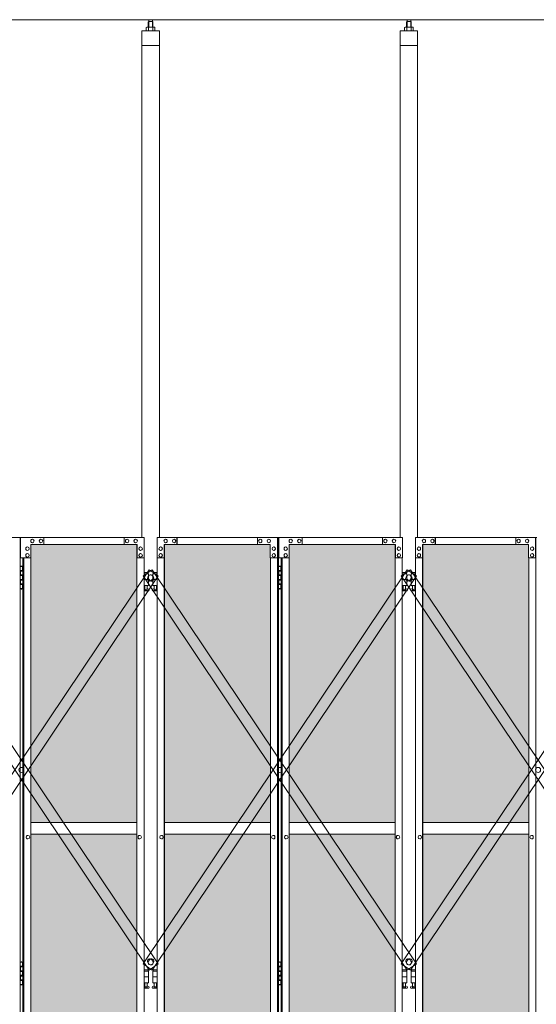
# Model space of a CAD drawing. Units: millimetres. Extents: x 4450 to 33146, y 470 to 10586.
# Drawn here: x 12442 to 14217, y 3720 to 7103 of the extents above; entities that cross this region are included whole.
import ezdxf

# ---------------------------------------------------------------- set-up
doc = ezdxf.new("R2010")
doc.units = ezdxf.units.MM
for name, color, linetype, lineweight in [('ハッチング', 171, 'Continuous', 9), ('実線', 3, 'Continuous', 18), ('細線', 4, 'Continuous', 9)]:
    doc.layers.add(name, color=color, linetype=linetype, lineweight=lineweight)

msp = doc.modelspace()

# ---------------------------------------------------------------- hatches: boundary and pattern name
at = {"layer": 'ハッチング', "ltscale": 0.05}
h = msp.add_hatch(dxfattribs=at)
h.set_pattern_fill('AR-B816', color=256, scale=0.2)
h.paths.add_polyline_path([(5805.7, 4344.6), (6119.6, 4344.6), (6119.6, 5274.6), (5805.7, 5274.6)])
h.paths.add_polyline_path([(6572.7, 5299.6), (6207.9, 5299.6), (6207.4, 5254.6), (6207.4, 4344.6), (6572.7, 4344.6)])
h.paths.add_polyline_path([(7031.4, 5254.6), (7031.4, 5299.6), (6667.9, 5299.6), (6667.9, 4344.6), (7031.9, 4344.6), (7031.9, 5254.6)], is_closed=False)
h.paths.add_polyline_path([(7460.3, 5299.6), (7096.8, 5299.6), (7096.3, 5254.6), (7096.3, 4344.6), (7460.3, 4344.6)])
h.paths.add_polyline_path([(7555.3, 4344.6), (7919.3, 4344.6), (7918.8, 5254.6), (7918.8, 5299.6), (7555.3, 5299.6)])
h.paths.add_polyline_path([(8347.7, 5299.6), (7984.2, 5299.6), (7983.7, 5254.6), (7983.7, 4344.6), (8347.7, 4344.6)])
h.paths.add_polyline_path([(8806.2, 5254.6), (8806.2, 5299.6), (8442.7, 5299.6), (8442.7, 4344.6), (8806.7, 4344.6), (8806.7, 5254.6)], is_closed=False)
h.paths.add_polyline_path([(9235.1, 5299.6), (8871.6, 5299.6), (8871.1, 5254.6), (8871.1, 4344.6), (9235.1, 4344.6)])
h.paths.add_polyline_path([(9330.1, 4344.6), (9694.1, 4344.6), (9693.6, 5254.6), (9693.6, 5299.6), (9330.1, 5299.6)])
h.paths.add_polyline_path([(9758.5, 4344.6), (10122.5, 4344.6), (10122.5, 5299.6), (9759, 5299.6), (9758.5, 5254.6)])
h.paths.add_polyline_path([(10641, 5254.6), (10641, 5299.6), (10277.5, 5299.6), (10277.5, 4344.6), (10641.5, 4344.6), (10641.5, 5254.6)], is_closed=False)
h.paths.add_polyline_path([(10705.9, 4344.6), (11069.9, 4344.6), (11069.9, 5299.6), (10706.4, 5299.6), (10705.9, 5254.6)])
h.paths.add_polyline_path([(11164.9, 4344.6), (11528.9, 4344.6), (11528.4, 5254.6), (11528.4, 5299.6), (11164.9, 5299.6)])
h.paths.add_polyline_path([(11593.3, 4344.6), (11957.3, 4344.6), (11957.3, 5299.6), (11593.8, 5299.6), (11593.3, 5254.6)])
h.paths.add_polyline_path([(12052.3, 4344.6), (12416.3, 4344.6), (12415.8, 5254.6), (12415.8, 5299.6), (12052.3, 5299.6)])
h.paths.add_polyline_path([(12480.7, 4344.6), (12844.7, 4344.6), (12844.7, 5299.6), (12481.2, 5299.6), (12480.7, 5254.6)])
h.paths.add_polyline_path([(12939.7, 4344.6), (13303.7, 4344.6), (13303.2, 5254.6), (13303.2, 5299.6), (12939.7, 5299.6)])
h.paths.add_polyline_path([(13368.1, 4344.6), (13732.1, 4344.6), (13732.1, 5299.6), (13368.6, 5299.6), (13368.1, 5254.6)])
h.paths.add_polyline_path([(14190.6, 5254.6), (14190.6, 5299.6), (13827.1, 5299.6), (13827.1, 4344.6), (14191.1, 4344.6), (14191.1, 5254.6)], is_closed=False)
h.paths.add_polyline_path([(14619.5, 5299.6), (14256, 5299.6), (14255.5, 5254.6), (14255.5, 4344.6), (14619.5, 4344.6)])
h.paths.add_polyline_path([(5805.7, 4304.6), (5805.7, 3859.6), (5849.5, 3859.6), (6075, 3859.6), (6119.2, 3859.6), (6119.6, 3904.6), (6119.6, 4304.6)])
h.paths.add_polyline_path([(5811.6, 3344.6), (6115.7, 3344.6), (6115.3, 3759.6), (6115.3, 3804.6), (6071, 3804.6), (5855, 3804.6), (5811.6, 3804.6)])
h.paths.add_polyline_path([(5811.6, 2389.6), (5855.4, 2389.6), (6071, 2389.6), (6115.3, 2389.6), (6115.7, 2434.6), (6115.7, 3304.6), (5811.6, 3304.6)])
h.paths.add_polyline_path([(6572.7, 2349.6), (6572.7, 3304.6), (6207.4, 3304.6), (6207.9, 2394.6), (6207.9, 2349.6), (6252.1, 2349.6), (6529.4, 2349.6)])
h.paths.add_polyline_path([(6572.7, 3344.6), (6572.7, 4304.6), (6207.4, 4304.6), (6207.4, 3344.6)])
h.paths.add_polyline_path([(6667.9, 4304.6), (6667.9, 3344.6), (7031.9, 3344.6), (7031.9, 4304.6)])
h.paths.add_polyline_path([(6667.9, 3304.6), (6667.9, 2349.6), (6711.5, 2349.6), (6987.4, 2349.6), (7031.4, 2349.6), (7031.9, 2394.6), (7031.9, 3304.6)])
h.paths.add_polyline_path([(7460.3, 2349.6), (7460.3, 3304.6), (7096.3, 3304.6), (7096.8, 2394.6), (7096.8, 2349.6), (7140.8, 2349.6), (7417.2, 2349.6)])
h.paths.add_polyline_path([(7096.3, 3344.6), (7460.3, 3344.6), (7460.3, 4304.6), (7096.3, 4304.6)])
h.paths.add_polyline_path([(7555.3, 4304.6), (7555.3, 3344.6), (7919.3, 3344.6), (7919.3, 4304.6)])
h.paths.add_polyline_path([(7555.3, 3304.6), (7555.3, 2349.6), (7598.9, 2349.6), (7874.8, 2349.6), (7918.8, 2349.6), (7919.3, 2394.6), (7919.3, 3304.6)])
h.paths.add_polyline_path([(8347.7, 2349.6), (8347.7, 3304.6), (7983.7, 3304.6), (7984.2, 2394.6), (7984.2, 2349.6), (8028.2, 2349.6), (8304.6, 2349.6)])
h.paths.add_polyline_path([(7983.7, 3344.6), (8347.7, 3344.6), (8347.7, 4304.6), (7983.7, 4304.6)])
h.paths.add_polyline_path([(8442.7, 4304.6), (8442.7, 3344.6), (8806.7, 3344.6), (8806.7, 4304.6)])
h.paths.add_polyline_path([(8442.7, 3304.6), (8442.7, 2349.6), (8486.3, 2349.6), (8762.2, 2349.6), (8806.2, 2349.6), (8806.7, 2394.6), (8806.7, 3304.6)])
h.paths.add_polyline_path([(9235.1, 2349.6), (9235.1, 3304.6), (8871.1, 3304.6), (8871.6, 2394.6), (8871.6, 2349.6), (8915.6, 2349.6), (9192, 2349.6)])
h.paths.add_polyline_path([(8871.1, 3344.6), (9235.1, 3344.6), (9235.1, 4304.6), (8871.1, 4304.6)])
h.paths.add_polyline_path([(9330.1, 4304.6), (9330.1, 3344.6), (9694.1, 3344.6), (9694.1, 4304.6)])
h.paths.add_polyline_path([(9330.1, 3304.6), (9330.1, 2349.6), (9373.7, 2349.6), (9649.6, 2349.6), (9693.6, 2349.6), (9694.1, 2394.6), (9694.1, 3304.6)])
h.paths.add_polyline_path([(10122.5, 2349.6), (10122.5, 3304.6), (9758.5, 3304.6), (9759, 2394.6), (9759, 2349.6), (9803, 2349.6), (10079.4, 2349.6)])
h.paths.add_polyline_path([(9758.5, 3344.6), (10122.5, 3344.6), (10122.5, 4304.6), (9758.5, 4304.6)])
h.paths.add_polyline_path([(10277.5, 4304.6), (10277.5, 3344.6), (10641.5, 3344.6), (10641.5, 4304.6)])
h.paths.add_polyline_path([(10277.5, 3304.6), (10277.5, 2349.6), (10321.1, 2349.6), (10597, 2349.6), (10641, 2349.6), (10641.5, 2394.6), (10641.5, 3304.6)])
h.paths.add_polyline_path([(11069.9, 2349.6), (11069.9, 3304.6), (10705.9, 3304.6), (10706.4, 2394.6), (10706.4, 2349.6), (10750.4, 2349.6), (11026.8, 2349.6)])
h.paths.add_polyline_path([(10705.9, 3344.6), (11069.9, 3344.6), (11069.9, 4304.6), (10705.9, 4304.6)])
h.paths.add_polyline_path([(11164.9, 3304.6), (11164.9, 2349.6), (11208.5, 2349.6), (11484.4, 2349.6), (11528.4, 2349.6), (11528.9, 2394.6), (11528.9, 3304.6)])
h.paths.add_polyline_path([(11164.9, 4304.6), (11164.9, 3344.6), (11528.9, 3344.6), (11528.9, 4304.6)])
h.paths.add_polyline_path([(11593.3, 3344.6), (11957.3, 3344.6), (11957.3, 4304.6), (11593.3, 4304.6)])
h.paths.add_polyline_path([(11957.3, 2349.6), (11957.3, 3304.6), (11593.3, 3304.6), (11593.8, 2394.6), (11593.8, 2349.6), (11637.8, 2349.6), (11914.2, 2349.6)])
h.paths.add_polyline_path([(12052.3, 3304.6), (12052.3, 2349.6), (12095.9, 2349.6), (12371.8, 2349.6), (12415.8, 2349.6), (12416.3, 2394.6), (12416.3, 3304.6)])
h.paths.add_polyline_path([(12052.3, 4304.6), (12052.3, 3344.6), (12416.3, 3344.6), (12416.3, 4304.6)])
h.paths.add_polyline_path([(12480.7, 3344.6), (12844.7, 3344.6), (12844.7, 4304.6), (12480.7, 4304.6)])
h.paths.add_polyline_path([(12844.7, 2349.6), (12844.7, 3304.6), (12480.7, 3304.6), (12481.2, 2394.6), (12481.2, 2349.6), (12525.2, 2349.6), (12801.6, 2349.6)])
h.paths.add_polyline_path([(12939.7, 3304.6), (12939.7, 2349.6), (12983.3, 2349.6), (13259.2, 2349.6), (13303.2, 2349.6), (13303.7, 2394.6), (13303.7, 3304.6)])
h.paths.add_polyline_path([(12939.7, 4304.6), (12939.7, 3344.6), (13303.7, 3344.6), (13303.7, 4304.6)])
h.paths.add_polyline_path([(13368.1, 3344.6), (13732.1, 3344.6), (13732.1, 4304.6), (13368.1, 4304.6)])
h.paths.add_polyline_path([(13732.1, 2349.6), (13732.1, 3304.6), (13368.1, 3304.6), (13368.6, 2394.6), (13368.6, 2349.6), (13412.6, 2349.6), (13689, 2349.6)])
h.paths.add_polyline_path([(13827.1, 3304.6), (13827.1, 2349.6), (13870.7, 2349.6), (14146.6, 2349.6), (14190.6, 2349.6), (14191.1, 2394.6), (14191.1, 3304.6)])
h.paths.add_polyline_path([(13827.1, 4304.6), (13827.1, 3344.6), (14191.1, 3344.6), (14191.1, 4304.6)])
h.paths.add_polyline_path([(14255.5, 3344.6), (14619.5, 3344.6), (14619.5, 4304.6), (14255.5, 4304.6)])
h.paths.add_polyline_path([(14256, 2349.6), (14300, 2349.6), (14576.4, 2349.6), (14619.5, 2349.6), (14619.5, 3304.6), (14255.5, 3304.6), (14256, 2394.6)])
h.paths.add_polyline_path([(18644.1, 3304.6), (18271.6, 3304.6), (18271.6, 2394.6), (18271.6, 2349.6), (18316.6, 2349.6), (18595.7, 2349.6), (18606.1, 2360), (18651.1, 2366), (18644.1, 2394.6)])
h.paths.add_polyline_path([(18644.1, 4304.6), (18271.6, 4304.6), (18271.6, 3344.6), (18644.1, 3344.6)])
h.paths.add_polyline_path([(18644.1, 5254.6), (18644.1, 5299.6), (18599.1, 5299.6), (18316.6, 5299.6), (18271.6, 5299.6), (18271.6, 5254.6), (18271.6, 4344.6), (18644.1, 4344.6)])

# ---------------------------------------------------------------- linework, layer by layer
at = {"layer": '実線', "ltscale": 0.05}
for p, q in [((14457, 7103), (10200, 7103)), ((12879.2, 7077.6), (12877.2, 7076.4)), ((12877.2, 7076.4), (12877.2, 7064.6)), ((12905.2, 7077.6), (12879.2, 7077.6)), ((12881.6, 7077.6), (12880.9, 7077.6)), ((12882.2, 7077.5), (12881.6, 7077.6)), ((12882.8, 7077.4), (12882.2, 7077.5)), ((12883.4, 7077.3), (12882.8, 7077.4)), ((12883.8, 7077.2), (12883.4, 7077.3)), ((12884.2, 7077), (12883.8, 7077.2)), ((12884.5, 7076.8), (12884.2, 7077)), ((12885.7, 7096.6), (12884.3, 7095.1)), ((12884.3, 7095.1), (12884.3, 7077.6)), ((12884.6, 7076.6), (12884.5, 7076.8)), ((12884.7, 7076.4), (12884.6, 7076.6)), ((12884.8, 7076.6), (12884.7, 7076.4)), ((12884.7, 7076.4), (12884.7, 7076.4)), ((12884.7, 7076.4), (12884.7, 7076.4)), ((12884.7, 7076.4), (12884.7, 7064.6)), ((12885.1, 7076.8), (12884.8, 7076.6)), ((12885.7, 7077), (12885.1, 7076.8)), ((12898.7, 7096.6), (12885.7, 7096.6)), ((12886.5, 7077.2), (12885.7, 7077)), ((12886, 7096.6), (12886, 7103)), ((12887.4, 7077.3), (12886.5, 7077.2)), ((12888.4, 7077.4), (12887.4, 7077.3)), ((12889.6, 7077.5), (12888.4, 7077.4)), ((12890.9, 7077.6), (12889.6, 7077.5)), ((12892.2, 7077.6), (12890.9, 7077.6)), ((12893.5, 7077.6), (12892.2, 7077.6)), ((12894.8, 7077.5), (12893.5, 7077.6)), ((12896, 7077.4), (12894.8, 7077.5)), ((12897, 7077.3), (12896, 7077.4)), ((12897.9, 7077.2), (12897, 7077.3)), ((12898.7, 7077), (12897.9, 7077.2)), ((12898.5, 7096.6), (12898.5, 7103)), ((12898.7, 7096.6), (12900.1, 7095.1)), ((12899.3, 7076.8), (12898.7, 7077)), ((12899.6, 7076.6), (12899.3, 7076.8)), ((12899.7, 7076.4), (12899.6, 7076.6)), ((12899.8, 7076.6), (12899.7, 7076.4)), ((12899.7, 7076.4), (12899.7, 7076.4)), ((12899.7, 7076.4), (12899.7, 7064.6)), ((12899.9, 7076.8), (12899.8, 7076.6)), ((12900.2, 7077), (12899.9, 7076.8)), ((12900.1, 7095.1), (12900.1, 7077.6)), ((12900.6, 7077.2), (12900.2, 7077)), ((12901, 7077.3), (12900.6, 7077.2)), ((12901.6, 7077.4), (12901, 7077.3)), ((12902.2, 7077.5), (12901.6, 7077.4)), ((12902.8, 7077.6), (12902.2, 7077.5)), ((12903.5, 7077.6), (12902.8, 7077.6)), ((12903.5, 7077.6), (12903.5, 7077.6)), ((12905.2, 7077.6), (12907.2, 7076.4)), ((12907.2, 7076.4), (12907.2, 7064.6)), ((13766.6, 7077.6), (13764.6, 7076.4)), ((13764.6, 7076.4), (13764.6, 7064.6)), ((13792.6, 7077.6), (13766.6, 7077.6)), ((13769, 7077.6), (13768.3, 7077.6)), ((13769.6, 7077.5), (13769, 7077.6)), ((13770.2, 7077.4), (13769.6, 7077.5)), ((13770.8, 7077.3), (13770.2, 7077.4)), ((13771.2, 7077.2), (13770.8, 7077.3)), ((13771.6, 7077), (13771.2, 7077.2)), ((13771.9, 7076.8), (13771.6, 7077)), ((13773.1, 7096.6), (13771.7, 7095.1)), ((13771.7, 7095.1), (13771.7, 7077.6)), ((13772, 7076.6), (13771.9, 7076.8)), ((13772.1, 7076.4), (13772, 7076.6)), ((13772.2, 7076.6), (13772.1, 7076.4)), ((13772.1, 7076.4), (13772.1, 7076.4)), ((13772.1, 7076.4), (13772.1, 7076.4)), ((13772.1, 7076.4), (13772.1, 7064.6)), ((13772.5, 7076.8), (13772.2, 7076.6)), ((13773.1, 7077), (13772.5, 7076.8)), ((13786.1, 7096.6), (13773.1, 7096.6)), ((13773.9, 7077.2), (13773.1, 7077)), ((13773.4, 7096.6), (13773.4, 7103)), ((13774.8, 7077.3), (13773.9, 7077.2)), ((13775.8, 7077.4), (13774.8, 7077.3)), ((13777, 7077.5), (13775.8, 7077.4)), ((13778.3, 7077.6), (13777, 7077.5)), ((13779.6, 7077.6), (13778.3, 7077.6)), ((13780.9, 7077.6), (13779.6, 7077.6)), ((13782.2, 7077.5), (13780.9, 7077.6)), ((13783.4, 7077.4), (13782.2, 7077.5)), ((13784.4, 7077.3), (13783.4, 7077.4)), ((13785.3, 7077.2), (13784.4, 7077.3)), ((13786.1, 7077), (13785.3, 7077.2)), ((13785.9, 7096.6), (13785.9, 7103)), ((13786.1, 7096.6), (13787.5, 7095.1)), ((13786.7, 7076.8), (13786.1, 7077)), ((13787, 7076.6), (13786.7, 7076.8)), ((13787.1, 7076.4), (13787, 7076.6)), ((13787.2, 7076.6), (13787.1, 7076.4)), ((13787.1, 7076.4), (13787.1, 7076.4)), ((13787.1, 7076.4), (13787.1, 7064.6)), ((13787.3, 7076.8), (13787.2, 7076.6)), ((13787.6, 7077), (13787.3, 7076.8)), ((13787.5, 7095.1), (13787.5, 7077.6)), ((13788, 7077.2), (13787.6, 7077)), ((13788.4, 7077.3), (13788, 7077.2)), ((13789, 7077.4), (13788.4, 7077.3)), ((13789.6, 7077.5), (13789, 7077.4)), ((13790.2, 7077.6), (13789.6, 7077.5)), ((13790.9, 7077.6), (13790.2, 7077.6)), ((13790.9, 7077.6), (13790.9, 7077.6)), ((13792.6, 7077.6), (13794.6, 7076.4)), ((13794.6, 7076.4), (13794.6, 7064.6)), ((12862.2, 7064.6), (12862.2, 5324.6)), ((12922.2, 7064.6), (12862.2, 7064.6)), ((12922.2, 5324.6), (12922.2, 7064.6)), ((13749.6, 7064.6), (13749.6, 5324.6)), ((13809.6, 7064.6), (13749.6, 7064.6)), ((13809.6, 5324.6), (13809.6, 7064.6)), ((12922.2, 7014.6), (12862.2, 7014.6)), ((13809.6, 7014.6), (13749.6, 7014.6)), ((12026.9, 5324.6), (12444.1, 5324.6)), ((12444.1, 5324.6), (12444.1, 2324.6)), ((12870.1, 5324.6), (12445.2, 5324.6)), ((12445.2, 5254.6), (12445.2, 5324.6)), ((12486.1, 5318.1), (12486.2, 5318.1)), ((12515.5, 5318.1), (12515.6, 5318.1)), ((12525.2, 5324.6), (12525.2, 5299.6)), ((12801.1, 5324.6), (12801.1, 5299.6)), ((12801.6, 5299.6), (12801.6, 5324.6)), ((12811.4, 5318.1), (12811.5, 5318.1)), ((12840.7, 5318.1), (12840.8, 5318.1)), ((12870.1, 5324.6), (12870.1, 5254.6)), ((12914.3, 5324.6), (13331.5, 5324.6)), ((12914.3, 5324.6), (12914.3, 5254.6)), ((12943.7, 5318.1), (12943.6, 5318.1)), ((12973, 5318.1), (12972.9, 5318.1)), ((12982.8, 5299.6), (12982.8, 5324.6)), ((12983.3, 5324.6), (12983.3, 5299.6)), ((13259.2, 5324.6), (13259.2, 5299.6)), ((13268.9, 5318.1), (13268.8, 5318.1)), ((13298.3, 5318.1), (13298.2, 5318.1)), ((13327.6, 5254.6), (13327.6, 5324.6)), ((13328.1, 2324.6), (13328.1, 5324.6)), ((13331.5, 5324.6), (13331.5, 2324.6)), ((13757.5, 5324.6), (13332.6, 5324.6)), ((13332.6, 5254.6), (13332.6, 5324.6)), ((13373.5, 5318.1), (13373.6, 5318.1)), ((13402.9, 5318.1), (13403, 5318.1)), ((13412.6, 5324.6), (13412.6, 5299.6)), ((13688.5, 5324.6), (13688.5, 5299.6)), ((13689, 5299.6), (13689, 5324.6)), ((13698.8, 5318.1), (13698.9, 5318.1)), ((13728.1, 5318.1), (13728.2, 5318.1)), ((13757.5, 5324.6), (13757.5, 5254.6)), ((13801.7, 5324.6), (14218.9, 5324.6)), ((13801.7, 5324.6), (13801.7, 5254.6)), ((13831.1, 5318.1), (13831, 5318.1)), ((13860.4, 5318.1), (13860.3, 5318.1)), ((13870.2, 5299.6), (13870.2, 5324.6)), ((13870.7, 5324.6), (13870.7, 5299.6)), ((14146.6, 5324.6), (14146.6, 5299.6)), ((14156.3, 5318.1), (14156.2, 5318.1)), ((14185.7, 5318.1), (14185.6, 5318.1)), ((14215, 5254.6), (14215, 5324.6)), ((14215.5, 2324.6), (14215.5, 5324.6)), ((12469, 5291.6), (12469.1, 5291.6)), ((12469, 5279.6), (12469.1, 5279.6)), ((12845.6, 5299.6), (12481.2, 5299.6)), ((12481.2, 5299.6), (12481.2, 5254.6)), ((12486.1, 5306.1), (12486.2, 5306.1)), ((12515.5, 5306.1), (12515.6, 5306.1)), ((12811.4, 5306.1), (12811.5, 5306.1)), ((12840.7, 5306.1), (12840.8, 5306.1)), ((12844.7, 5299.6), (12844.7, 2349.6)), ((12845.1, 2349.6), (12845.1, 5299.6)), ((12845.6, 5254.6), (12845.6, 5299.6)), ((12857.8, 5291.6), (12857.9, 5291.6)), ((12857.8, 5279.6), (12857.9, 5279.6)), ((12926.6, 5291.6), (12926.5, 5291.6)), ((12926.6, 5279.6), (12926.5, 5279.6)), ((12938.8, 5299.6), (13303.2, 5299.6)), ((12938.8, 5254.6), (12938.8, 5299.6)), ((12939.3, 2349.6), (12939.3, 5299.6)), ((12939.7, 5299.6), (12939.7, 2349.6)), ((12943.7, 5306.1), (12943.6, 5306.1)), ((12973, 5306.1), (12972.9, 5306.1)), ((13268.9, 5306.1), (13268.8, 5306.1)), ((13298.3, 5306.1), (13298.2, 5306.1)), ((13303.2, 5299.6), (13303.2, 5254.6)), ((13315.4, 5291.6), (13315.3, 5291.6)), ((13315.4, 5279.6), (13315.3, 5279.6)), ((13356.4, 5291.6), (13356.5, 5291.6)), ((13356.4, 5279.6), (13356.5, 5279.6)), ((13733, 5299.6), (13368.6, 5299.6)), ((13368.6, 5299.6), (13368.6, 5254.6)), ((13373.5, 5306.1), (13373.6, 5306.1)), ((13402.9, 5306.1), (13403, 5306.1)), ((13698.8, 5306.1), (13698.9, 5306.1)), ((13728.1, 5306.1), (13728.2, 5306.1)), ((13732.1, 5299.6), (13732.1, 2349.6)), ((13732.5, 2349.6), (13732.5, 5299.6)), ((13733, 5254.6), (13733, 5299.6)), ((13745.2, 5291.6), (13745.3, 5291.6)), ((13745.2, 5279.6), (13745.3, 5279.6)), ((13814, 5291.6), (13813.9, 5291.6)), ((13814, 5279.6), (13813.9, 5279.6)), ((13826.2, 5299.6), (14190.6, 5299.6)), ((13826.2, 5254.6), (13826.2, 5299.6)), ((13826.7, 2349.6), (13826.7, 5299.6)), ((13827.1, 5299.6), (13827.1, 2349.6)), ((13831.1, 5306.1), (13831, 5306.1)), ((13860.4, 5306.1), (13860.3, 5306.1)), ((14156.3, 5306.1), (14156.2, 5306.1)), ((14185.7, 5306.1), (14185.6, 5306.1)), ((14190.6, 5299.6), (14190.6, 5254.6)), ((14202.8, 5291.6), (14202.7, 5291.6)), ((14202.8, 5279.6), (14202.7, 5279.6)), ((12481.2, 5254.6), (12445.2, 5254.6)), ((12452.9, 5254.6), (12452.9, 2394.6)), ((12456.3, 2394.6), (12456.3, 5254.6)), ((12469, 5268.6), (12469.1, 5268.6)), ((12469, 5256.6), (12469.1, 5256.6)), ((12480.7, 5254.6), (12480.7, 2394.6)), ((12870.1, 5254.6), (12845.1, 5254.6)), ((12857.8, 5268.6), (12857.9, 5268.6)), ((12857.8, 5256.6), (12857.9, 5256.6)), ((12869.5, 2394.6), (12869.5, 5254.6)), ((12914.3, 5254.6), (12939.3, 5254.6)), ((12914.9, 2394.6), (12914.9, 5254.6)), ((12926.6, 5268.6), (12926.5, 5268.6)), ((12926.6, 5256.6), (12926.5, 5256.6)), ((13303.2, 5254.6), (13328.1, 5254.6)), ((13303.7, 5254.6), (13303.7, 2394.6)), ((13315.4, 5268.6), (13315.3, 5268.6)), ((13315.4, 5256.6), (13315.3, 5256.6)), ((13368.6, 5254.6), (13332.6, 5254.6)), ((13340.3, 5254.6), (13340.3, 2394.6)), ((13343.7, 2394.6), (13343.7, 5254.6)), ((13356.4, 5268.6), (13356.5, 5268.6)), ((13356.4, 5256.6), (13356.5, 5256.6)), ((13368.1, 5254.6), (13368.1, 2394.6)), ((13757.5, 5254.6), (13732.5, 5254.6)), ((13745.2, 5268.6), (13745.3, 5268.6)), ((13745.2, 5256.6), (13745.3, 5256.6)), ((13756.9, 2394.6), (13756.9, 5254.6)), ((13801.7, 5254.6), (13826.7, 5254.6)), ((13802.3, 2394.6), (13802.3, 5254.6)), ((13814, 5268.6), (13813.9, 5268.6)), ((13814, 5256.6), (13813.9, 5256.6)), ((14190.6, 5254.6), (14215.5, 5254.6)), ((14191.1, 5254.6), (14191.1, 2394.6)), ((14202.8, 5268.6), (14202.7, 5268.6)), ((14202.8, 5256.6), (14202.7, 5256.6)), ((12444.1, 5224.6), (12452, 5224.6)), ((12444.5, 5211.1), (12452, 5211.1)), ((12444.5, 5211.1), (12444.5, 5193.1)), ((12447.5, 5226.1), (12445, 5225.6)), ((12445, 5224.6), (12445, 5225.6)), ((12445, 5211.1), (12445, 5193.1)), ((12448.5, 5226.1), (12447.5, 5226.1)), ((12448.5, 5226.1), (12449.5, 5226.1)), ((12449.5, 5226.1), (12452, 5225.6)), ((12452, 5224.6), (12452, 5225.6)), ((12452, 5208.6), (12452, 5224.6)), ((12452.5, 5224.6), (12452.9, 5224.6)), ((12452.5, 5208.6), (12452.5, 5224.6)), ((13331.5, 5224.6), (13339.4, 5224.6)), ((13331.9, 5211.1), (13339.4, 5211.1)), ((13331.9, 5211.1), (13331.9, 5193.1)), ((13334.9, 5226.1), (13332.4, 5225.6)), ((13332.4, 5224.6), (13332.4, 5225.6)), ((13332.4, 5211.1), (13332.4, 5193.1)), ((13335.9, 5226.1), (13334.9, 5226.1)), ((13335.9, 5226.1), (13336.9, 5226.1)), ((13336.9, 5226.1), (13339.4, 5225.6)), ((13339.4, 5224.6), (13339.4, 5225.6)), ((13339.4, 5208.6), (13339.4, 5224.6)), ((13339.9, 5224.6), (13340.3, 5224.6)), ((13339.9, 5208.6), (13339.9, 5224.6)), ((12444.5, 5193.1), (12452, 5193.1)), ((12444.5, 5180.1), (12445, 5180.1)), ((12444.5, 5180.1), (12444.5, 5162.1)), ((12445, 5208.6), (12452.5, 5208.6)), ((12445, 5195.6), (12452.5, 5195.6)), ((12445, 5180.1), (12452, 5180.1)), ((12445, 5180.1), (12445, 5162.1)), ((12445, 5177.6), (12452.5, 5177.6)), ((12452, 5177.6), (12452, 5195.6)), ((12452.5, 5177.6), (12452.5, 5195.6)), ((12883.7, 5203.6), (12869.5, 5203.6)), ((12869.5, 5199.6), (12884.7, 5199.6)), ((12869.5, 5179.6), (12884.7, 5179.6)), ((12883.7, 5203.6), (12883.7, 5199.6)), ((12884.7, 5199.6), (12884.7, 5159.6)), ((12914.9, 5199.6), (12899.7, 5199.6)), ((12899.7, 5199.6), (12899.7, 5159.6)), ((12914.9, 5179.6), (12899.7, 5179.6)), ((12900.7, 5203.6), (12900.7, 5199.6)), ((12900.7, 5203.6), (12914.9, 5203.6)), ((13331.9, 5193.1), (13339.4, 5193.1)), ((13331.9, 5180.1), (13332.4, 5180.1)), ((13331.9, 5180.1), (13331.9, 5162.1)), ((13332.4, 5208.6), (13339.9, 5208.6)), ((13332.4, 5195.6), (13339.9, 5195.6)), ((13332.4, 5180.1), (13339.4, 5180.1)), ((13332.4, 5180.1), (13332.4, 5162.1)), ((13332.4, 5177.6), (13339.9, 5177.6)), ((13339.4, 5177.6), (13339.4, 5195.6)), ((13339.9, 5177.6), (13339.9, 5195.6)), ((13771.1, 5203.6), (13756.9, 5203.6)), ((13756.9, 5199.6), (13772.1, 5199.6)), ((13756.9, 5179.6), (13772.1, 5179.6)), ((13771.1, 5203.6), (13771.1, 5199.6)), ((13772.1, 5199.6), (13772.1, 5159.6)), ((13802.3, 5199.6), (13787.1, 5199.6)), ((13787.1, 5199.6), (13787.1, 5159.6)), ((13802.3, 5179.6), (13787.1, 5179.6)), ((13788.1, 5203.6), (13788.1, 5199.6)), ((13788.1, 5203.6), (13802.3, 5203.6)), ((12452, 5148.6), (12444.1, 5148.6)), ((12444.5, 5162.1), (12452, 5162.1)), ((12445, 5164.6), (12452.5, 5164.6)), ((12445, 5148.6), (12445, 5147.6)), ((12447.5, 5147.1), (12445, 5147.6)), ((12448.5, 5147.1), (12447.5, 5147.1)), ((12448.5, 5147.1), (12449.5, 5147.1)), ((12449.5, 5147.1), (12452, 5147.6)), ((12452, 5148.6), (12452, 5164.6)), ((12452, 5148.6), (12452, 5147.6)), ((12452.5, 5148.6), (12452.5, 5164.6)), ((12452.9, 5148.6), (12452.5, 5148.6)), ((12869.5, 5159.6), (12884.7, 5159.6)), ((12869.5, 5147.7), (12872, 5149)), ((12871.2, 5159.6), (12871.2, 5156.6)), ((12871.2, 5156.6), (12872, 5156.6)), ((12872, 5141.6), (12872, 5156.6)), ((12880.4, 5141.6), (12872, 5141.6)), ((12880.4, 5141.6), (12880.4, 5156.6)), ((12881.2, 5156.6), (12880.4, 5156.6)), ((12885.6, 5146.2), (12880.4, 5149)), ((12881.2, 5159.6), (12881.2, 5156.6)), ((12898.8, 5146.2), (12904, 5149)), ((12914.9, 5159.6), (12899.7, 5159.6)), ((12903.2, 5159.6), (12903.2, 5156.6)), ((12903.2, 5156.6), (12904, 5156.6)), ((12904, 5141.6), (12904, 5156.6)), ((12904, 5141.6), (12912.4, 5141.6)), ((12912.4, 5141.6), (12912.4, 5156.6)), ((12913.2, 5156.6), (12912.4, 5156.6)), ((12914.9, 5147.7), (12912.4, 5149)), ((12913.2, 5159.6), (12913.2, 5156.6)), ((13339.4, 5148.6), (13331.5, 5148.6)), ((13331.9, 5162.1), (13339.4, 5162.1)), ((13332.4, 5164.6), (13339.9, 5164.6)), ((13332.4, 5148.6), (13332.4, 5147.6)), ((13334.9, 5147.1), (13332.4, 5147.6)), ((13335.9, 5147.1), (13334.9, 5147.1)), ((13335.9, 5147.1), (13336.9, 5147.1)), ((13336.9, 5147.1), (13339.4, 5147.6)), ((13339.4, 5148.6), (13339.4, 5164.6)), ((13339.4, 5148.6), (13339.4, 5147.6)), ((13339.9, 5148.6), (13339.9, 5164.6)), ((13340.3, 5148.6), (13339.9, 5148.6)), ((13756.9, 5159.6), (13772.1, 5159.6)), ((13756.9, 5147.7), (13759.4, 5149)), ((13758.6, 5159.6), (13758.6, 5156.6)), ((13758.6, 5156.6), (13759.4, 5156.6)), ((13759.4, 5141.6), (13759.4, 5156.6)), ((13767.8, 5141.6), (13759.4, 5141.6)), ((13767.8, 5141.6), (13767.8, 5156.6)), ((13768.6, 5156.6), (13767.8, 5156.6)), ((13773, 5146.2), (13767.8, 5149)), ((13768.6, 5159.6), (13768.6, 5156.6)), ((13786.2, 5146.2), (13791.4, 5149)), ((13802.3, 5159.6), (13787.1, 5159.6)), ((13790.6, 5159.6), (13790.6, 5156.6)), ((13790.6, 5156.6), (13791.4, 5156.6)), ((13791.4, 5141.6), (13791.4, 5156.6)), ((13791.4, 5141.6), (13799.8, 5141.6)), ((13799.8, 5141.6), (13799.8, 5156.6)), ((13800.6, 5156.6), (13799.8, 5156.6)), ((13802.3, 5147.7), (13799.8, 5149)), ((13800.6, 5159.6), (13800.6, 5156.6)), ((12884.2, 5140.6), (12869.5, 5140.6)), ((12900.2, 5140.6), (12914.9, 5140.6)), ((13771.6, 5140.6), (13756.9, 5140.6)), ((13787.6, 5140.6), (13802.3, 5140.6)), ((12844.7, 4344.6), (12480.7, 4344.6)), ((12939.7, 4344.6), (13303.7, 4344.6)), ((13732.1, 4344.6), (13368.1, 4344.6)), ((13827.1, 4344.6), (14191.1, 4344.6)), ((12470.8, 4300.6), (12470.9, 4300.6)), ((12480.7, 4304.6), (12844.7, 4304.6)), ((12854.8, 4300.6), (12854.9, 4300.6)), ((12929.6, 4300.6), (12929.5, 4300.6)), ((13303.7, 4304.6), (12939.7, 4304.6)), ((13313.6, 4300.6), (13313.5, 4300.6)), ((13358.2, 4300.6), (13358.3, 4300.6)), ((13368.1, 4304.6), (13732.1, 4304.6)), ((13742.2, 4300.6), (13742.3, 4300.6)), ((13817, 4300.6), (13816.9, 4300.6)), ((14191.1, 4304.6), (13827.1, 4304.6)), ((14201, 4300.6), (14200.9, 4300.6)), ((12470.8, 4288.6), (12470.9, 4288.6)), ((12854.8, 4288.6), (12854.9, 4288.6)), ((12929.6, 4288.6), (12929.5, 4288.6)), ((13313.6, 4288.6), (13313.5, 4288.6)), ((13358.2, 4288.6), (13358.3, 4288.6)), ((13742.2, 4288.6), (13742.3, 4288.6)), ((13817, 4288.6), (13816.9, 4288.6)), ((14201, 4288.6), (14200.9, 4288.6)), ((12444.1, 3864.6), (12452, 3864.6)), ((12447.5, 3866.1), (12445, 3865.6)), ((12445, 3864.6), (12445, 3865.6)), ((12448.5, 3866.1), (12447.5, 3866.1)), ((12448.5, 3866.1), (12449.5, 3866.1)), ((12449.5, 3866.1), (12452, 3865.6)), ((12452, 3864.6), (12452, 3865.6)), ((12452, 3848.6), (12452, 3864.6)), ((12452.5, 3864.6), (12452.9, 3864.6)), ((12452.5, 3848.6), (12452.5, 3864.6)), ((13331.5, 3864.6), (13339.4, 3864.6)), ((13334.9, 3866.1), (13332.4, 3865.6)), ((13332.4, 3864.6), (13332.4, 3865.6)), ((13335.9, 3866.1), (13334.9, 3866.1)), ((13335.9, 3866.1), (13336.9, 3866.1)), ((13336.9, 3866.1), (13339.4, 3865.6)), ((13339.4, 3864.6), (13339.4, 3865.6)), ((13339.4, 3848.6), (13339.4, 3864.6)), ((13339.9, 3864.6), (13340.3, 3864.6)), ((13339.9, 3848.6), (13339.9, 3864.6)), ((12444.5, 3851.1), (12452, 3851.1)), ((12444.5, 3851.1), (12444.5, 3833.1)), ((12444.5, 3833.1), (12452, 3833.1)), ((12445, 3851.1), (12445, 3833.1)), ((12445, 3848.6), (12452.5, 3848.6)), ((12445, 3835.6), (12452.5, 3835.6)), ((12452, 3817.6), (12452, 3835.6)), ((12452.5, 3817.6), (12452.5, 3835.6)), ((12883.7, 3838.6), (12869.5, 3838.6)), ((12869.5, 3834.6), (12884.7, 3834.6)), ((12883.7, 3838.6), (12883.7, 3834.6)), ((12884.7, 3834.6), (12884.7, 3794.6)), ((12914.9, 3834.6), (12899.7, 3834.6)), ((12899.7, 3834.6), (12899.7, 3794.6)), ((12900.7, 3838.6), (12900.7, 3834.6)), ((12900.7, 3838.6), (12914.9, 3838.6)), ((13331.9, 3851.1), (13339.4, 3851.1)), ((13331.9, 3851.1), (13331.9, 3833.1)), ((13331.9, 3833.1), (13339.4, 3833.1)), ((13332.4, 3851.1), (13332.4, 3833.1)), ((13332.4, 3848.6), (13339.9, 3848.6)), ((13332.4, 3835.6), (13339.9, 3835.6)), ((13339.4, 3817.6), (13339.4, 3835.6)), ((13339.9, 3817.6), (13339.9, 3835.6)), ((13771.1, 3838.6), (13756.9, 3838.6)), ((13756.9, 3834.6), (13772.1, 3834.6)), ((13771.1, 3838.6), (13771.1, 3834.6)), ((13772.1, 3834.6), (13772.1, 3794.6)), ((13802.3, 3834.6), (13787.1, 3834.6)), ((13787.1, 3834.6), (13787.1, 3794.6)), ((13788.1, 3838.6), (13788.1, 3834.6)), ((13788.1, 3838.6), (13802.3, 3838.6)), ((12452, 3788.6), (12444.1, 3788.6)), ((12444.5, 3820.1), (12445, 3820.1)), ((12444.5, 3820.1), (12444.5, 3802.1)), ((12444.5, 3802.1), (12452, 3802.1)), ((12445, 3820.1), (12452, 3820.1)), ((12445, 3820.1), (12445, 3802.1)), ((12445, 3817.6), (12452.5, 3817.6)), ((12445, 3804.6), (12452.5, 3804.6)), ((12445, 3788.6), (12445, 3787.6)), ((12452, 3788.6), (12452, 3804.6)), ((12452, 3788.6), (12452, 3787.6)), ((12452.5, 3788.6), (12452.5, 3804.6)), ((12452.9, 3788.6), (12452.5, 3788.6)), ((12869.5, 3814.6), (12884.7, 3814.6)), ((12869.5, 3794.6), (12884.7, 3794.6)), ((12871.2, 3794.6), (12871.2, 3791.6)), ((12871.2, 3791.6), (12872, 3791.6)), ((12872, 3776.6), (12872, 3791.6)), ((12880.4, 3776.6), (12880.4, 3791.6)), ((12881.2, 3791.6), (12880.4, 3791.6)), ((12881.2, 3794.6), (12881.2, 3791.6)), ((12914.9, 3814.6), (12899.7, 3814.6)), ((12914.9, 3794.6), (12899.7, 3794.6)), ((12903.2, 3794.6), (12903.2, 3791.6)), ((12903.2, 3791.6), (12904, 3791.6)), ((12904, 3776.6), (12904, 3791.6)), ((12912.4, 3776.6), (12912.4, 3791.6)), ((12913.2, 3791.6), (12912.4, 3791.6)), ((12913.2, 3794.6), (12913.2, 3791.6)), ((13339.4, 3788.6), (13331.5, 3788.6)), ((13331.9, 3820.1), (13332.4, 3820.1)), ((13331.9, 3820.1), (13331.9, 3802.1)), ((13331.9, 3802.1), (13339.4, 3802.1)), ((13332.4, 3820.1), (13339.4, 3820.1)), ((13332.4, 3820.1), (13332.4, 3802.1)), ((13332.4, 3817.6), (13339.9, 3817.6)), ((13332.4, 3804.6), (13339.9, 3804.6)), ((13332.4, 3788.6), (13332.4, 3787.6)), ((13339.4, 3788.6), (13339.4, 3804.6)), ((13339.4, 3788.6), (13339.4, 3787.6)), ((13339.9, 3788.6), (13339.9, 3804.6)), ((13340.3, 3788.6), (13339.9, 3788.6)), ((13756.9, 3814.6), (13772.1, 3814.6)), ((13756.9, 3794.6), (13772.1, 3794.6)), ((13758.6, 3794.6), (13758.6, 3791.6)), ((13758.6, 3791.6), (13759.4, 3791.6)), ((13759.4, 3776.6), (13759.4, 3791.6)), ((13767.8, 3776.6), (13767.8, 3791.6)), ((13768.6, 3791.6), (13767.8, 3791.6)), ((13768.6, 3794.6), (13768.6, 3791.6)), ((13802.3, 3814.6), (13787.1, 3814.6)), ((13802.3, 3794.6), (13787.1, 3794.6)), ((13790.6, 3794.6), (13790.6, 3791.6)), ((13790.6, 3791.6), (13791.4, 3791.6)), ((13791.4, 3776.6), (13791.4, 3791.6)), ((13799.8, 3776.6), (13799.8, 3791.6)), ((13800.6, 3791.6), (13799.8, 3791.6)), ((13800.6, 3794.6), (13800.6, 3791.6)), ((12447.5, 3787.1), (12445, 3787.6)), ((12448.5, 3787.1), (12447.5, 3787.1)), ((12448.5, 3787.1), (12449.5, 3787.1)), ((12449.5, 3787.1), (12452, 3787.6)), ((12869.5, 3782.7), (12872, 3784)), ((12884.2, 3775.6), (12869.5, 3775.6)), ((12880.4, 3776.6), (12872, 3776.6)), ((12885.6, 3781.2), (12880.4, 3784)), ((12898.8, 3781.2), (12904, 3784)), ((12900.2, 3775.6), (12914.9, 3775.6)), ((12904, 3776.6), (12912.4, 3776.6)), ((12914.9, 3782.7), (12912.4, 3784)), ((13334.9, 3787.1), (13332.4, 3787.6)), ((13335.9, 3787.1), (13334.9, 3787.1)), ((13335.9, 3787.1), (13336.9, 3787.1)), ((13336.9, 3787.1), (13339.4, 3787.6)), ((13756.9, 3782.7), (13759.4, 3784)), ((13771.6, 3775.6), (13756.9, 3775.6)), ((13767.8, 3776.6), (13759.4, 3776.6)), ((13773, 3781.2), (13767.8, 3784)), ((13786.2, 3781.2), (13791.4, 3784)), ((13787.6, 3775.6), (13802.3, 3775.6)), ((13791.4, 3776.6), (13799.8, 3776.6)), ((13802.3, 3782.7), (13799.8, 3784))]:
    msp.add_line(p, q, dxfattribs=at)
for centre in [(12876.2, 5145.6), (12908.2, 5145.6), (13763.6, 5145.6), (13795.6, 5145.6), (12876.2, 3780.6), (12908.2, 3780.6), (13763.6, 3780.6), (13795.6, 3780.6)]:
    msp.add_circle(centre, 0.5, dxfattribs=at)
for centre, start, end in [((12884.2, 5143.6), 270, 61.9275), ((12900.2, 5143.6), 118.0725, 270), ((13771.6, 5143.6), 270, 61.9275), ((13787.6, 5143.6), 118.0725, 270), ((12884.2, 3778.6), 270, 61.9275), ((12900.2, 3778.6), 118.0725, 270), ((13771.6, 3778.6), 270, 61.9275), ((13787.6, 3778.6), 118.0725, 270)]:
    msp.add_arc(centre, 3, start, end, dxfattribs=at)
at = {"layer": '実線', "ltscale": 0.05, "extrusion": (0, 0, -1)}
for centre in [(12486.1, 5312.1), (12515.5, 5312.1), (12811.4, 5312.1), (12840.7, 5312.1), (13373.5, 5312.1), (13402.9, 5312.1), (13698.8, 5312.1), (13728.1, 5312.1), (12469, 5285.6), (12857.8, 5285.6), (13356.4, 5285.6), (13745.2, 5285.6), (12469, 5262.6), (12857.8, 5262.6), (13356.4, 5262.6), (13745.2, 5262.6), (12470.8, 4294.6), (12854.8, 4294.6), (13358.2, 4294.6), (13742.2, 4294.6)]:
    msp.add_ellipse(centre, major_axis=(0, -6), ratio=0.978207, start_param=0, end_param=3.141593, dxfattribs=at)
for centre in [(12486.2, 5312.1), (12515.6, 5312.1), (12811.5, 5312.1), (12840.8, 5312.1), (13373.6, 5312.1), (13403, 5312.1), (13698.9, 5312.1), (13728.2, 5312.1), (12469.1, 5285.6), (12857.9, 5285.6), (13356.5, 5285.6), (13745.3, 5285.6), (12469.1, 5262.6), (12857.9, 5262.6), (13356.5, 5262.6), (13745.3, 5262.6), (12470.9, 4294.6), (12854.9, 4294.6), (13358.3, 4294.6), (13742.3, 4294.6)]:
    msp.add_ellipse(centre, major_axis=(0, -6), ratio=0.978207, dxfattribs=at)
at = {"layer": '実線', "ltscale": 0.05}
for centre in [(12943.6, 5312.1), (12972.9, 5312.1), (13268.8, 5312.1), (13298.2, 5312.1), (13831, 5312.1), (13860.3, 5312.1), (14156.2, 5312.1), (14185.6, 5312.1), (12926.5, 5285.6), (13315.3, 5285.6), (13813.9, 5285.6), (14202.7, 5285.6), (12926.5, 5262.6), (13315.3, 5262.6), (13813.9, 5262.6), (14202.7, 5262.6), (12929.5, 4294.6), (13313.5, 4294.6), (13816.9, 4294.6), (14200.9, 4294.6)]:
    msp.add_ellipse(centre, major_axis=(0, -6), ratio=0.978207, dxfattribs=at)
for centre in [(12943.7, 5312.1), (12973, 5312.1), (13268.9, 5312.1), (13298.3, 5312.1), (13831.1, 5312.1), (13860.4, 5312.1), (14156.3, 5312.1), (14185.7, 5312.1), (12926.6, 5285.6), (13315.4, 5285.6), (13814, 5285.6), (14202.8, 5285.6), (12926.6, 5262.6), (13315.4, 5262.6), (13814, 5262.6), (14202.8, 5262.6), (12929.6, 4294.6), (13313.6, 4294.6), (13817, 4294.6), (14201, 4294.6)]:
    msp.add_ellipse(centre, major_axis=(0, -6), ratio=0.978207, start_param=0, end_param=3.141593, dxfattribs=at)
at = {"layer": '細線', "ltscale": 0.05}
for p, q in [((12885.7, 7096.6), (12885.7, 7077.6)), ((12898.7, 7096.6), (12898.7, 7077.6)), ((13773.1, 7096.6), (13773.1, 7077.6)), ((13786.1, 7096.6), (13786.1, 7077.6)), ((11978.7, 3859.4), (12886.7, 5213)), ((12918.3, 3859.4), (12010.3, 5213)), ((12866.1, 3859.4), (13774.1, 5213)), ((12897.7, 5213), (12866.1, 5191.9)), ((12886.7, 5213), (12918.3, 5191.9)), ((13805.7, 3859.4), (12897.7, 5213)), ((13753.5, 3859.4), (14661.5, 5213)), ((13785.1, 5213), (13753.5, 5191.9)), ((13774.1, 5213), (13805.7, 5191.9)), ((14693.1, 3859.4), (13785.1, 5213)), ((11978.7, 5191.9), (12886.7, 3838.2)), ((12918.3, 5191.9), (12010.3, 3838.2)), ((12866.1, 5191.9), (13774.1, 3838.2)), ((12885.1, 5191.8), (12882.4, 5187.7)), ((12885.1, 5182.4), (12887.9, 5178.2)), ((12899.3, 5182.4), (12896.5, 5178.2)), ((13805.7, 5191.9), (12897.7, 3838.2)), ((12899.3, 5191.8), (12902, 5187.7)), ((13753.5, 5191.9), (14661.5, 3838.2)), ((13772.5, 5191.8), (13769.8, 5187.7)), ((13772.5, 5182.4), (13775.3, 5178.2)), ((13786.7, 5182.4), (13783.9, 5178.2)), ((14693.1, 5191.9), (13785.1, 3838.2)), ((13786.7, 5191.8), (13789.4, 5187.7)), ((12897.7, 3838.2), (12866.1, 3859.4)), ((12885.1, 3859.4), (12882.4, 3863.6)), ((12885.1, 3868.9), (12887.9, 3873)), ((12886.7, 3838.2), (12918.3, 3859.4)), ((12899.3, 3868.9), (12896.5, 3873)), ((12899.3, 3859.4), (12902, 3863.6)), ((13785.1, 3838.2), (13753.5, 3859.4)), ((13772.5, 3859.4), (13769.8, 3863.6)), ((13772.5, 3868.9), (13775.3, 3873)), ((13774.1, 3838.2), (13805.7, 3859.4)), ((13786.7, 3868.9), (13783.9, 3873)), ((13786.7, 3859.4), (13789.4, 3863.6))]:
    msp.add_line(p, q, dxfattribs=at)
for centre in [(12448.5, 4525.6), (13335.9, 4525.6), (14223.3, 4525.6)]:
    msp.add_circle(centre, 8.5, dxfattribs=at)
for centre, start, end in [((12889.4, 5182.9), 146.1471, 326.1471), ((12892.2, 5187.1), 33.8529, 213.8529), ((12892.2, 5187.1), 326.1471, 146.1471), ((12895, 5182.9), 213.8529, 33.8529), ((13776.8, 5182.9), 146.1471, 326.1471), ((13779.6, 5187.1), 33.8529, 213.8529), ((13779.6, 5187.1), 326.1471, 146.1471), ((13782.4, 5182.9), 213.8529, 33.8529), ((12889.4, 3868.3), 33.8529, 213.8529), ((12892.2, 3864.2), 146.1471, 326.1471), ((12892.2, 3864.2), 213.8529, 33.8529), ((12895, 3868.3), 326.1471, 146.1471), ((13776.8, 3868.3), 33.8529, 213.8529), ((13779.6, 3864.2), 146.1471, 326.1471), ((13779.6, 3864.2), 213.8529, 33.8529), ((13782.4, 3868.3), 326.1471, 146.1471)]:
    msp.add_arc(centre, 8.5, start, end, dxfattribs=at)

doc.saveas('drawing.dxf')
